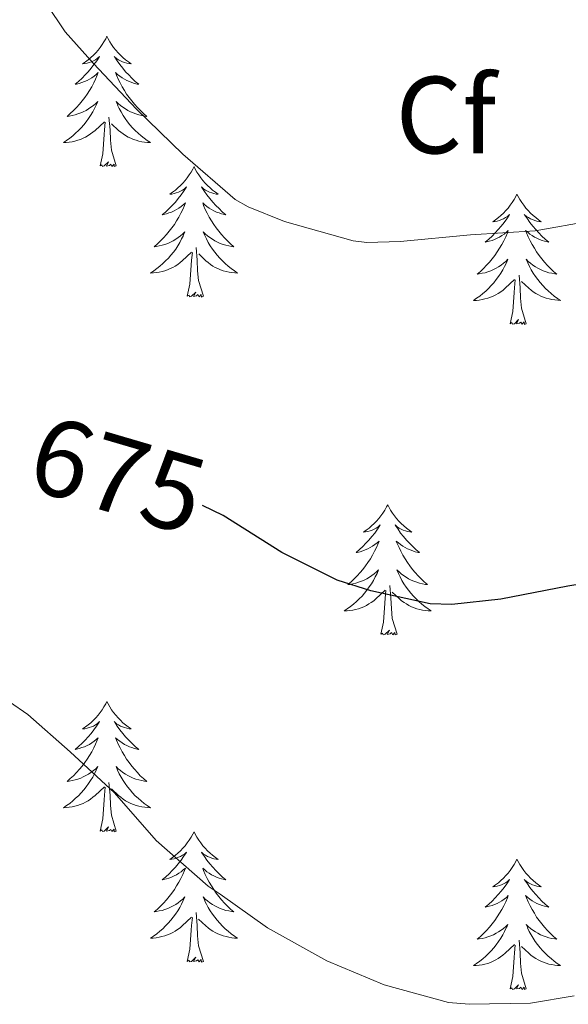
# Model space of a CAD drawing. Units: metres. Extents: x 555536 to 560015, y 4712067 to 4715074.
# Drawn here: x 556488 to 556538, y 4714090 to 4714180 of the extents above; entities that cross this region are included whole.
import ezdxf
from ezdxf.enums import TextEntityAlignment as Align

# ---------------------------------------------------------------- set-up
doc = ezdxf.new("R2010")
doc.units = ezdxf.units.M
doc.header["$MEASUREMENT"] = 0
for name, color, linetype, lineweight in [('Level 36', 19, 'Continuous', 40), ('Level 37', 92, 'Continuous', 0), ('Level 4', 36, 'Continuous', 30), ('Level 41', 19, 'Continuous', 0), ('Level 5', 36, 'Continuous', 0)]:
    doc.layers.add(name, color=color, linetype=linetype, lineweight=lineweight)
doc.styles.add('Arial', font='ARIAL.TTF', dxfattribs={"height": 0.2})

msp = doc.modelspace()

# ---------------------------------------------------------------- linework, layer by layer
at = {"layer": 'Level 36', "color": 92, "linetype": 'Continuous', "lineweight": 0}
for points in [[(556496.24, 4714178.67, 0.01), (556496.13, 4714178.45, 0.01), (556495.97, 4714178.17, 0.01), (556495.8, 4714177.91, 0.01), (556495.62, 4714177.65, 0.01), (556495.43, 4714177.4, 0.01), (556495.22, 4714177.16, 0.01), (556495, 4714176.94, 0.01), (556494.77, 4714176.72, 0.01), (556494.53, 4714176.52, 0.01), (556494.28, 4714176.33, 0.01), (556494.02, 4714176.15, 0.01), (556494.22, 4714176.17, 0.01), (556494.42, 4714176.21, 0.01), (556494.62, 4714176.26, 0.01), (556494.82, 4714176.33, 0.01), (556495.01, 4714176.42, 0.01), (556495.19, 4714176.52, 0.01), (556495.36, 4714176.63, 0.01), (556495.57, 4714176.82, 0.01), (556495.52, 4714176.76, 0.01), (556495.3, 4714176.41, 0.01), (556495.05, 4714176.08, 0.01), (556494.8, 4714175.75, 0.01), (556494.53, 4714175.43, 0.01), (556494.25, 4714175.13, 0.01), (556493.96, 4714174.83, 0.01), (556493.65, 4714174.55, 0.01), (556493.34, 4714174.28, 0.01), (556493.46, 4714174.3, 0.01), (556493.71, 4714174.36, 0.01), (556493.95, 4714174.43, 0.01), (556494.19, 4714174.52, 0.01), (556494.42, 4714174.62, 0.01), (556494.64, 4714174.74, 0.01), (556494.86, 4714174.87, 0.01), (556495.06, 4714175.02, 0.01), (556495.26, 4714175.18, 0.01), (556495.45, 4714175.35, 0.01), (556495.36, 4714175.12, 0.01), (556495.2, 4714174.76, 0.01), (556495.03, 4714174.41, 0.01), (556494.85, 4714174.06, 0.01), (556494.65, 4714173.72, 0.01), (556494.44, 4714173.39, 0.01), (556494.21, 4714173.07, 0.01), (556493.97, 4714172.76, 0.01), (556493.72, 4714172.45, 0.01), (556493.46, 4714172.16, 0.01), (556493.18, 4714171.88, 0.01), (556492.89, 4714171.61, 0.01), (556492.6, 4714171.35, 0.01), (556492.79, 4714171.38, 0.01), (556493.06, 4714171.42, 0.01), (556493.32, 4714171.49, 0.01), (556493.58, 4714171.57, 0.01), (556493.84, 4714171.66, 0.01), (556494.08, 4714171.77, 0.01), (556494.33, 4714171.89, 0.01), (556494.56, 4714172.03, 0.01), (556494.78, 4714172.18, 0.01), (556495, 4714172.34, 0.01), (556495.21, 4714172.52, 0.01), (556495.4, 4714172.71, 0.01), (556495.26, 4714172.38, 0.01)], [(556496.24, 4714178.67, 0.01), (556496.35, 4714178.45, 0.01), (556496.5, 4714178.17, 0.01), (556496.67, 4714177.91, 0.01), (556496.85, 4714177.65, 0.01), (556497.05, 4714177.4, 0.01), (556497.26, 4714177.16, 0.01), (556497.47, 4714176.94, 0.01), (556497.7, 4714176.72, 0.01), (556497.94, 4714176.52, 0.01), (556498.2, 4714176.33, 0.01), (556498.46, 4714176.15, 0.01), (556498.26, 4714176.17, 0.01), (556498.05, 4714176.21, 0.01), (556497.85, 4714176.26, 0.01), (556497.66, 4714176.33, 0.01), (556497.47, 4714176.42, 0.01), (556497.29, 4714176.52, 0.01), (556497.12, 4714176.63, 0.01), (556496.91, 4714176.82, 0.01), (556496.95, 4714176.76, 0.01), (556497.18, 4714176.41, 0.01), (556497.42, 4714176.08, 0.01), (556497.68, 4714175.75, 0.01), (556497.95, 4714175.43, 0.01), (556498.23, 4714175.13, 0.01), (556498.52, 4714174.83, 0.01), (556498.82, 4714174.55, 0.01), (556499.14, 4714174.28, 0.01), (556499.01, 4714174.3, 0.01), (556498.77, 4714174.36, 0.01), (556498.52, 4714174.43, 0.01), (556498.29, 4714174.52, 0.01), (556498.06, 4714174.62, 0.01), (556497.83, 4714174.74, 0.01), (556497.62, 4714174.87, 0.01), (556497.41, 4714175.02, 0.01), (556497.21, 4714175.18, 0.01), (556497.03, 4714175.35, 0.01), (556497.12, 4714175.12, 0.01), (556497.27, 4714174.76, 0.01), (556497.44, 4714174.41, 0.01), (556497.63, 4714174.06, 0.01), (556497.83, 4714173.72, 0.01), (556498.04, 4714173.39, 0.01), (556498.27, 4714173.07, 0.01), (556498.5, 4714172.76, 0.01), (556498.76, 4714172.45, 0.01), (556499.02, 4714172.16, 0.01), (556499.3, 4714171.88, 0.01), (556499.58, 4714171.61, 0.01), (556499.88, 4714171.35, 0.01), (556499.68, 4714171.38, 0.01), (556499.42, 4714171.42, 0.01), (556499.15, 4714171.49, 0.01), (556498.89, 4714171.57, 0.01), (556498.64, 4714171.66, 0.01), (556498.39, 4714171.77, 0.01), (556498.15, 4714171.89, 0.01), (556497.92, 4714172.03, 0.01), (556497.69, 4714172.18, 0.01), (556497.48, 4714172.34, 0.01), (556497.27, 4714172.52, 0.01), (556497.07, 4714172.71, 0.01), (556497.22, 4714172.38, 0.01)], [(556495.255, 4714172.38, 0.01), (556495.105, 4714172.06, 0.01), (556494.935, 4714171.75, 0.01), (556494.745, 4714171.44, 0.01), (556494.555, 4714171.14, 0.01), (556494.345, 4714170.86, 0.01), (556494.115, 4714170.58, 0.01), (556493.885, 4714170.31, 0.01), (556493.635, 4714170.05, 0.01), (556493.375, 4714169.81, 0.01), (556493.115, 4714169.57, 0.01), (556492.845, 4714169.35, 0.01), (556492.555, 4714169.14, 0.01), (556492.265, 4714168.95, 0.01), (556492.525, 4714168.96, 0.01), (556492.785, 4714168.98, 0.01), (556493.055, 4714169.03, 0.01), (556493.315, 4714169.08, 0.01), (556493.565, 4714169.16, 0.01), (556493.815, 4714169.24, 0.01), (556494.065, 4714169.34, 0.01), (556494.285, 4714169.46, 0.01), (556494.515, 4714169.59, 0.01), (556494.745, 4714169.74, 0.01), (556494.955, 4714169.9, 0.01), (556495.155, 4714170.06, 0.01), (556496.005, 4714170.86, 0.01)], [(556497.215, 4714172.38, 0.01), (556497.365, 4714172.06, 0.01), (556497.535, 4714171.75, 0.01), (556497.715, 4714171.44, 0.01), (556497.915, 4714171.14, 0.01), (556498.125, 4714170.86, 0.01), (556498.345, 4714170.58, 0.01), (556498.585, 4714170.31, 0.01), (556498.825, 4714170.05, 0.01), (556499.085, 4714169.81, 0.01), (556499.355, 4714169.57, 0.01), (556499.635, 4714169.349, 0.01), (556499.925, 4714169.139, 0.01), (556500.215, 4714168.949, 0.01), (556499.945, 4714168.959, 0.01), (556499.685, 4714168.979, 0.01), (556499.425, 4714169.03, 0.01), (556499.165, 4714169.08, 0.01), (556498.905, 4714169.16, 0.01), (556498.655, 4714169.24, 0.01), (556498.415, 4714169.34, 0.01), (556498.175, 4714169.46, 0.01), (556497.945, 4714169.59, 0.01), (556497.725, 4714169.74, 0.01), (556497.515, 4714169.9, 0.01), (556497.305, 4714170.06, 0.01), (556496.655, 4714170.68, 0.01)], [(556497.09, 4714166.82, 0.01), (556496.66, 4714168.26, 0.01), (556496.57, 4714169.16, 0.01), (556496.52, 4714170.11, 0.01), (556496.42, 4714171.27, 0.01)], [(556495.62, 4714166.82, 0.01), (556495.86, 4714167.93, 0.01), (556495.98, 4714169.68, 0.01), (556496.02, 4714170.11, 0.01), (556496.09, 4714170.83, 0.01)], [(556497.09, 4714166.82, 0.01), (556496.91, 4714166.75, 0.01), (556496.9, 4714166.99, 0.01), (556496.7, 4714166.76, 0.01), (556496.58, 4714166.97, 0.01), (556496.46, 4714166.86, 0.01), (556496.19, 4714166.8, 0.01), (556496.39, 4714167.2, 0.01), (556496, 4714166.82, 0.01), (556495.82, 4714166.76, 0.01), (556495.78, 4714166.93, 0.01), (556495.62, 4714166.82, 0.01)], [(556504.2, 4714166.75, 0.01), (556504.09, 4714166.53, 0.01), (556503.93, 4714166.25, 0.01), (556503.76, 4714165.99, 0.01), (556503.58, 4714165.73, 0.01), (556503.39, 4714165.48, 0.01), (556503.18, 4714165.24, 0.01), (556502.96, 4714165.02, 0.01), (556502.73, 4714164.8, 0.01), (556502.49, 4714164.6, 0.01), (556502.24, 4714164.41, 0.01), (556501.98, 4714164.23, 0.01), (556502.18, 4714164.25, 0.01), (556502.38, 4714164.29, 0.01), (556502.58, 4714164.35, 0.01), (556502.78, 4714164.42, 0.01), (556502.96, 4714164.5, 0.01), (556503.15, 4714164.6, 0.01), (556503.32, 4714164.71, 0.01), (556503.52, 4714164.9, 0.01), (556503.48, 4714164.84, 0.01), (556503.25, 4714164.49, 0.01), (556503.01, 4714164.16, 0.01), (556502.76, 4714163.83, 0.01), (556502.49, 4714163.51, 0.01), (556502.21, 4714163.21, 0.01), (556501.92, 4714162.92, 0.01), (556501.61, 4714162.63, 0.01), (556501.3, 4714162.36, 0.01), (556501.42, 4714162.38, 0.01), (556501.67, 4714162.44, 0.01), (556501.91, 4714162.52, 0.01), (556502.15, 4714162.6, 0.01), (556502.38, 4714162.71, 0.01), (556502.6, 4714162.82, 0.01), (556502.82, 4714162.96, 0.01), (556503.02, 4714163.1, 0.01), (556503.22, 4714163.26, 0.01), (556503.41, 4714163.43, 0.01), (556503.32, 4714163.2, 0.01), (556503.16, 4714162.84, 0.01), (556502.99, 4714162.49, 0.01), (556502.81, 4714162.14, 0.01), (556502.61, 4714161.8, 0.01), (556502.4, 4714161.47, 0.01), (556502.17, 4714161.15, 0.01), (556501.93, 4714160.84, 0.01), (556501.68, 4714160.54, 0.01), (556501.42, 4714160.24, 0.01), (556501.14, 4714159.96, 0.01), (556500.85, 4714159.69, 0.01), (556500.56, 4714159.43, 0.01), (556500.75, 4714159.46, 0.01), (556501.02, 4714159.51, 0.01), (556501.28, 4714159.57, 0.01), (556501.54, 4714159.65, 0.01), (556501.8, 4714159.74, 0.01), (556502.04, 4714159.85, 0.01), (556502.28, 4714159.97, 0.01), (556502.52, 4714160.11, 0.01), (556502.74, 4714160.26, 0.01), (556502.96, 4714160.42, 0.01), (556503.17, 4714160.6, 0.01), (556503.36, 4714160.79, 0.01), (556503.22, 4714160.46, 0.01)], [(556504.2, 4714166.75, 0.01), (556504.31, 4714166.53, 0.01), (556504.46, 4714166.25, 0.01), (556504.63, 4714165.99, 0.01), (556504.81, 4714165.73, 0.01), (556505.01, 4714165.48, 0.01), (556505.21, 4714165.24, 0.01), (556505.43, 4714165.02, 0.01), (556505.66, 4714164.8, 0.01), (556505.9, 4714164.6, 0.01), (556506.15, 4714164.41, 0.01), (556506.41, 4714164.23, 0.01), (556506.22, 4714164.25, 0.01), (556506.01, 4714164.29, 0.01), (556505.81, 4714164.35, 0.01), (556505.62, 4714164.42, 0.01), (556505.43, 4714164.5, 0.01), (556505.25, 4714164.6, 0.01), (556505.07, 4714164.71, 0.01), (556504.87, 4714164.9, 0.01), (556504.91, 4714164.84, 0.01), (556505.14, 4714164.49, 0.01), (556505.38, 4714164.16, 0.01), (556505.64, 4714163.83, 0.01), (556505.91, 4714163.51, 0.01), (556506.19, 4714163.21, 0.01), (556506.48, 4714162.92, 0.01), (556506.78, 4714162.63, 0.01), (556507.1, 4714162.36, 0.01), (556506.97, 4714162.38, 0.01), (556506.72, 4714162.44, 0.01), (556506.48, 4714162.52, 0.01), (556506.25, 4714162.6, 0.01), (556506.02, 4714162.71, 0.01), (556505.79, 4714162.82, 0.01), (556505.58, 4714162.96, 0.01), (556505.37, 4714163.1, 0.01), (556505.17, 4714163.26, 0.01), (556504.99, 4714163.43, 0.01), (556505.07, 4714163.2, 0.01), (556505.23, 4714162.84, 0.01), (556505.4, 4714162.49, 0.01), (556505.59, 4714162.14, 0.01), (556505.79, 4714161.8, 0.01), (556506, 4714161.47, 0.01), (556506.22, 4714161.15, 0.01), (556506.46, 4714160.84, 0.01), (556506.72, 4714160.54, 0.01), (556506.98, 4714160.24, 0.01), (556507.25, 4714159.96, 0.01), (556507.54, 4714159.69, 0.01), (556507.84, 4714159.43, 0.01), (556507.64, 4714159.46, 0.01), (556507.38, 4714159.51, 0.01), (556507.11, 4714159.57, 0.01), (556506.85, 4714159.65, 0.01), (556506.6, 4714159.74, 0.01), (556506.35, 4714159.85, 0.01), (556506.11, 4714159.97, 0.01), (556505.88, 4714160.11, 0.01), (556505.65, 4714160.26, 0.01), (556505.43, 4714160.42, 0.01), (556505.23, 4714160.6, 0.01), (556505.03, 4714160.79, 0.01), (556505.17, 4714160.46, 0.01)], [(556533.71, 4714164.24, 0.01), (556533.6, 4714164.02, 0.01), (556533.45, 4714163.74, 0.01), (556533.28, 4714163.48, 0.01), (556533.1, 4714163.22, 0.01), (556532.9, 4714162.97, 0.01), (556532.7, 4714162.74, 0.01), (556532.48, 4714162.51, 0.01), (556532.25, 4714162.29, 0.01), (556532.01, 4714162.09, 0.01), (556531.76, 4714161.9, 0.01), (556531.5, 4714161.72, 0.01), (556531.69, 4714161.74, 0.01), (556531.9, 4714161.78, 0.01), (556532.1, 4714161.84, 0.01), (556532.29, 4714161.91, 0.01), (556532.48, 4714161.99, 0.01), (556532.66, 4714162.09, 0.01), (556532.84, 4714162.2, 0.01), (556533.04, 4714162.39, 0.01), (556533, 4714162.33, 0.01), (556532.77, 4714161.98, 0.01), (556532.53, 4714161.65, 0.01), (556532.27, 4714161.32, 0.01), (556532, 4714161.01, 0.01), (556531.72, 4714160.7, 0.01), (556531.43, 4714160.41, 0.01), (556531.13, 4714160.12, 0.01), (556530.81, 4714159.85, 0.01), (556530.94, 4714159.88, 0.01), (556531.18, 4714159.93, 0.01), (556531.43, 4714160.01, 0.01), (556531.66, 4714160.1, 0.01), (556531.89, 4714160.2, 0.01), (556532.12, 4714160.32, 0.01), (556532.33, 4714160.45, 0.01), (556532.54, 4714160.59, 0.01), (556532.74, 4714160.75, 0.01), (556532.92, 4714160.92, 0.01), (556532.84, 4714160.7, 0.01), (556532.68, 4714160.34, 0.01), (556532.51, 4714159.98, 0.01), (556532.32, 4714159.64, 0.01), (556532.12, 4714159.3, 0.01), (556531.91, 4714158.96, 0.01), (556531.68, 4714158.64, 0.01), (556531.44, 4714158.33, 0.01), (556531.19, 4714158.03, 0.01), (556530.93, 4714157.74, 0.01), (556530.66, 4714157.45, 0.01), (556530.37, 4714157.18, 0.01), (556530.07, 4714156.93, 0.01), (556530.27, 4714156.95, 0.01), (556530.53, 4714157, 0.01), (556530.8, 4714157.06, 0.01), (556531.06, 4714157.14, 0.01), (556531.31, 4714157.23, 0.01), (556531.56, 4714157.34, 0.01), (556531.8, 4714157.46, 0.01), (556532.03, 4714157.6, 0.01), (556532.26, 4714157.75, 0.01), (556532.48, 4714157.92, 0.01), (556532.68, 4714158.09, 0.01), (556532.88, 4714158.28, 0.01), (556532.74, 4714157.95, 0.01)], [(556533.71, 4714164.24, 0.01), (556533.82, 4714164.02, 0.01), (556533.98, 4714163.74, 0.01), (556534.15, 4714163.48, 0.01), (556534.33, 4714163.22, 0.01), (556534.52, 4714162.97, 0.01), (556534.73, 4714162.74, 0.01), (556534.95, 4714162.51, 0.01), (556535.18, 4714162.29, 0.01), (556535.42, 4714162.09, 0.01), (556535.67, 4714161.9, 0.01), (556535.93, 4714161.72, 0.01), (556535.73, 4714161.74, 0.01), (556535.53, 4714161.78, 0.01), (556535.33, 4714161.84, 0.01), (556535.13, 4714161.91, 0.01), (556534.94, 4714161.99, 0.01), (556534.76, 4714162.09, 0.01), (556534.59, 4714162.2, 0.01), (556534.38, 4714162.39, 0.01), (556534.42, 4714162.33, 0.01), (556534.66, 4714161.98, 0.01), (556534.9, 4714161.65, 0.01), (556535.15, 4714161.32, 0.01), (556535.42, 4714161, 0.01), (556535.7, 4714160.7, 0.01), (556535.99, 4714160.41, 0.01), (556536.3, 4714160.12, 0.01), (556536.61, 4714159.85, 0.01), (556536.49, 4714159.88, 0.01), (556536.24, 4714159.93, 0.01), (556536, 4714160.01, 0.01), (556535.76, 4714160.09, 0.01), (556535.53, 4714160.2, 0.01), (556535.31, 4714160.32, 0.01), (556535.09, 4714160.45, 0.01), (556534.88, 4714160.59, 0.01), (556534.69, 4714160.75, 0.01), (556534.5, 4714160.92, 0.01), (556534.59, 4714160.7, 0.01), (556534.74, 4714160.34, 0.01), (556534.92, 4714159.98, 0.01), (556535.1, 4714159.63, 0.01), (556535.3, 4714159.29, 0.01), (556535.51, 4714158.96, 0.01), (556535.74, 4714158.64, 0.01), (556535.98, 4714158.33, 0.01), (556536.23, 4714158.03, 0.01), (556536.49, 4714157.73, 0.01), (556536.77, 4714157.45, 0.01), (556537.06, 4714157.18, 0.01), (556537.35, 4714156.92, 0.01), (556537.16, 4714156.95, 0.01), (556536.89, 4714157, 0.01), (556536.63, 4714157.06, 0.01), (556536.37, 4714157.14, 0.01), (556536.11, 4714157.23, 0.01), (556535.86, 4714157.34, 0.01), (556535.62, 4714157.46, 0.01), (556535.39, 4714157.6, 0.01), (556535.16, 4714157.75, 0.01), (556534.95, 4714157.92, 0.01), (556534.74, 4714158.09, 0.01), (556534.55, 4714158.28, 0.01), (556534.69, 4714157.95, 0.01)], [(556503.224, 4714160.459, 0.01), (556503.064, 4714160.139, 0.01), (556502.904, 4714159.829, 0.01), (556502.714, 4714159.519, 0.01), (556502.524, 4714159.219, 0.01), (556502.314, 4714158.939, 0.01), (556502.084, 4714158.659, 0.01), (556501.854, 4714158.389, 0.01), (556501.604, 4714158.129, 0.01), (556501.344, 4714157.889, 0.01), (556501.084, 4714157.649, 0.01), (556500.804, 4714157.429, 0.01), (556500.514, 4714157.219, 0.01), (556500.223, 4714157.029, 0.01), (556500.483, 4714157.039, 0.01), (556500.743, 4714157.069, 0.01), (556501.014, 4714157.109, 0.01), (556501.274, 4714157.159, 0.01), (556501.524, 4714157.239, 0.01), (556501.774, 4714157.319, 0.01), (556502.024, 4714157.429, 0.01), (556502.254, 4714157.539, 0.01), (556502.484, 4714157.669, 0.01), (556502.704, 4714157.819, 0.01), (556502.924, 4714157.979, 0.01), (556503.124, 4714158.149, 0.01), (556503.974, 4714158.939, 0.01)], [(556505.174, 4714160.459, 0.01), (556505.334, 4714160.139, 0.01), (556505.504, 4714159.829, 0.01), (556505.684, 4714159.519, 0.01), (556505.884, 4714159.219, 0.01), (556506.094, 4714158.939, 0.01), (556506.314, 4714158.659, 0.01), (556506.554, 4714158.389, 0.01), (556506.794, 4714158.129, 0.01), (556507.054, 4714157.888, 0.01), (556507.324, 4714157.648, 0.01), (556507.604, 4714157.428, 0.01), (556507.894, 4714157.218, 0.01), (556508.184, 4714157.028, 0.01), (556507.914, 4714157.038, 0.01), (556507.654, 4714157.068, 0.01), (556507.394, 4714157.108, 0.01), (556507.134, 4714157.158, 0.01), (556506.874, 4714157.238, 0.01), (556506.624, 4714157.319, 0.01), (556506.384, 4714157.429, 0.01), (556506.144, 4714157.539, 0.01), (556505.914, 4714157.669, 0.01), (556505.694, 4714157.819, 0.01), (556505.484, 4714157.979, 0.01), (556505.274, 4714158.149, 0.01), (556504.624, 4714158.769, 0.01)], [(556505.05, 4714154.9, 0.01), (556504.62, 4714156.34, 0.01), (556504.53, 4714157.24, 0.01), (556504.48, 4714158.19, 0.01), (556504.38, 4714159.35, 0.01)], [(556503.58, 4714154.9, 0.01), (556503.82, 4714156.01, 0.01), (556503.94, 4714157.76, 0.01), (556503.98, 4714158.19, 0.01), (556504.05, 4714158.91, 0.01)], [(556532.744, 4714157.945, 0.01), (556532.584, 4714157.625, 0.01), (556532.414, 4714157.315, 0.01), (556532.234, 4714157.005, 0.01), (556532.034, 4714156.715, 0.01), (556531.824, 4714156.425, 0.01), (556531.604, 4714156.145, 0.01), (556531.364, 4714155.875, 0.01), (556531.124, 4714155.615, 0.01), (556530.864, 4714155.375, 0.01), (556530.594, 4714155.145, 0.01), (556530.314, 4714154.915, 0.01), (556530.023, 4714154.715, 0.01), (556529.733, 4714154.515, 0.01), (556530.003, 4714154.525, 0.01), (556530.263, 4714154.555, 0.01), (556530.523, 4714154.595, 0.01), (556530.783, 4714154.655, 0.01), (556531.043, 4714154.725, 0.01), (556531.294, 4714154.815, 0.01), (556531.534, 4714154.915, 0.01), (556531.774, 4714155.025, 0.01), (556532.004, 4714155.155, 0.01), (556532.224, 4714155.305, 0.01), (556532.434, 4714155.465, 0.01), (556532.644, 4714155.635, 0.01), (556533.484, 4714156.445, 0.01)], [(556534.694, 4714157.955, 0.01), (556534.844, 4714157.635, 0.01), (556535.014, 4714157.325, 0.01), (556535.204, 4714157.015, 0.01), (556535.394, 4714156.725, 0.01), (556535.604, 4714156.435, 0.01), (556535.834, 4714156.155, 0.01), (556536.064, 4714155.885, 0.01), (556536.314, 4714155.625, 0.01), (556536.564, 4714155.385, 0.01), (556536.834, 4714155.144, 0.01), (556537.114, 4714154.924, 0.01), (556537.404, 4714154.714, 0.01), (556537.694, 4714154.524, 0.01), (556537.434, 4714154.534, 0.01), (556537.164, 4714154.564, 0.01), (556536.904, 4714154.604, 0.01), (556536.644, 4714154.665, 0.01), (556536.394, 4714154.735, 0.01), (556536.144, 4714154.815, 0.01), (556535.894, 4714154.925, 0.01), (556535.664, 4714155.035, 0.01), (556535.434, 4714155.165, 0.01), (556535.204, 4714155.315, 0.01), (556534.994, 4714155.475, 0.01), (556534.794, 4714155.645, 0.01), (556534.134, 4714156.265, 0.01)], [(556534.56, 4714152.39, 0.01), (556534.13, 4714153.83, 0.01), (556534.04, 4714154.73, 0.01), (556534, 4714155.68, 0.01), (556533.9, 4714156.84, 0.01)], [(556533.09, 4714152.39, 0.01), (556533.34, 4714153.5, 0.01), (556533.45, 4714155.25, 0.01), (556533.5, 4714155.68, 0.01), (556533.56, 4714156.4, 0.01)], [(556505.05, 4714154.9, 0.01), (556504.87, 4714154.83, 0.01), (556504.86, 4714155.07, 0.01), (556504.66, 4714154.84, 0.01), (556504.54, 4714155.05, 0.01), (556504.42, 4714154.94, 0.01), (556504.15, 4714154.89, 0.01), (556504.35, 4714155.28, 0.01), (556503.96, 4714154.9, 0.01), (556503.78, 4714154.84, 0.01), (556503.74, 4714155.01, 0.01), (556503.58, 4714154.9, 0.01)], [(556534.56, 4714152.39, 0.01), (556534.39, 4714152.32, 0.01), (556534.37, 4714152.56, 0.01), (556534.18, 4714152.34, 0.01), (556534.06, 4714152.54, 0.01), (556533.94, 4714152.43, 0.01), (556533.67, 4714152.38, 0.01), (556533.86, 4714152.77, 0.01), (556533.48, 4714152.39, 0.01), (556533.29, 4714152.34, 0.01), (556533.25, 4714152.5, 0.01), (556533.09, 4714152.39, 0.01)], [(556521.9, 4714135.85, 0.01), (556521.78, 4714135.64, 0.01), (556521.63, 4714135.36, 0.01), (556521.46, 4714135.09, 0.01), (556521.28, 4714134.84, 0.01), (556521.08, 4714134.59, 0.01), (556520.88, 4714134.35, 0.01), (556520.66, 4714134.12, 0.01), (556520.43, 4714133.91, 0.01), (556520.19, 4714133.71, 0.01), (556519.94, 4714133.52, 0.01), (556519.68, 4714133.34, 0.01), (556519.88, 4714133.36, 0.01), (556520.08, 4714133.4, 0.01), (556520.28, 4714133.45, 0.01), (556520.47, 4714133.52, 0.01), (556520.66, 4714133.61, 0.01), (556520.84, 4714133.71, 0.01), (556521.02, 4714133.82, 0.01), (556521.22, 4714134.01, 0.01), (556521.18, 4714133.94, 0.01), (556520.95, 4714133.6, 0.01), (556520.71, 4714133.26, 0.01), (556520.45, 4714132.94, 0.01), (556520.18, 4714132.62, 0.01), (556519.9, 4714132.32, 0.01), (556519.61, 4714132.02, 0.01), (556519.31, 4714131.74, 0.01), (556519, 4714131.47, 0.01), (556519.12, 4714131.49, 0.01), (556519.37, 4714131.55, 0.01), (556519.61, 4714131.62, 0.01), (556519.84, 4714131.71, 0.01), (556520.08, 4714131.81, 0.01), (556520.3, 4714131.93, 0.01), (556520.52, 4714132.06, 0.01), (556520.72, 4714132.21, 0.01), (556520.92, 4714132.36, 0.01), (556521.11, 4714132.53, 0.01), (556521.02, 4714132.31, 0.01), (556520.86, 4714131.95, 0.01), (556520.69, 4714131.6, 0.01), (556520.51, 4714131.25, 0.01), (556520.31, 4714130.91, 0.01), (556520.09, 4714130.58, 0.01), (556519.87, 4714130.26, 0.01), (556519.63, 4714129.94, 0.01), (556519.38, 4714129.64, 0.01), (556519.11, 4714129.35, 0.01), (556518.84, 4714129.07, 0.01), (556518.55, 4714128.8, 0.01), (556518.25, 4714128.54, 0.01), (556518.45, 4714128.57, 0.01), (556518.72, 4714128.61, 0.01), (556518.98, 4714128.68, 0.01), (556519.24, 4714128.76, 0.01), (556519.49, 4714128.85, 0.01), (556519.74, 4714128.96, 0.01), (556519.98, 4714129.08, 0.01), (556520.22, 4714129.22, 0.01), (556520.44, 4714129.37, 0.01), (556520.66, 4714129.53, 0.01), (556520.86, 4714129.71, 0.01), (556521.06, 4714129.9, 0.01), (556520.92, 4714129.57, 0.01)], [(556521.9, 4714135.85, 0.01), (556522.01, 4714135.64, 0.01), (556522.16, 4714135.36, 0.01), (556522.33, 4714135.09, 0.01), (556522.51, 4714134.84, 0.01), (556522.7, 4714134.59, 0.01), (556522.91, 4714134.35, 0.01), (556523.13, 4714134.12, 0.01), (556523.36, 4714133.91, 0.01), (556523.6, 4714133.71, 0.01), (556523.85, 4714133.52, 0.01), (556524.11, 4714133.34, 0.01), (556523.91, 4714133.36, 0.01), (556523.71, 4714133.4, 0.01), (556523.51, 4714133.45, 0.01), (556523.32, 4714133.52, 0.01), (556523.13, 4714133.61, 0.01), (556522.95, 4714133.71, 0.01), (556522.77, 4714133.82, 0.01), (556522.57, 4714134.01, 0.01), (556522.61, 4714133.94, 0.01), (556522.84, 4714133.6, 0.01), (556523.08, 4714133.26, 0.01), (556523.34, 4714132.94, 0.01), (556523.6, 4714132.62, 0.01), (556523.88, 4714132.32, 0.01), (556524.18, 4714132.02, 0.01), (556524.48, 4714131.74, 0.01), (556524.79, 4714131.47, 0.01), (556524.67, 4714131.49, 0.01), (556524.42, 4714131.55, 0.01), (556524.18, 4714131.62, 0.01), (556523.94, 4714131.71, 0.01), (556523.71, 4714131.81, 0.01), (556523.49, 4714131.93, 0.01), (556523.28, 4714132.06, 0.01), (556523.07, 4714132.21, 0.01), (556522.87, 4714132.36, 0.01), (556522.68, 4714132.53, 0.01), (556522.77, 4714132.31, 0.01), (556522.93, 4714131.95, 0.01), (556523.1, 4714131.6, 0.01), (556523.28, 4714131.25, 0.01), (556523.48, 4714130.91, 0.01), (556523.7, 4714130.58, 0.01), (556523.92, 4714130.26, 0.01), (556524.16, 4714129.94, 0.01), (556524.41, 4714129.64, 0.01), (556524.68, 4714129.35, 0.01), (556524.95, 4714129.07, 0.01), (556525.24, 4714128.8, 0.01), (556525.54, 4714128.54, 0.01), (556525.34, 4714128.57, 0.01), (556525.07, 4714128.61, 0.01), (556524.81, 4714128.68, 0.01), (556524.55, 4714128.76, 0.01), (556524.3, 4714128.85, 0.01), (556524.05, 4714128.96, 0.01), (556523.81, 4714129.08, 0.01), (556523.57, 4714129.22, 0.01), (556523.35, 4714129.37, 0.01), (556523.13, 4714129.53, 0.01), (556522.93, 4714129.71, 0.01), (556522.73, 4714129.9, 0.01), (556522.87, 4714129.57, 0.01)], [(556520.92, 4714129.567, 0.01), (556520.76, 4714129.247, 0.01), (556520.59, 4714128.927, 0.01), (556520.41, 4714128.627, 0.01), (556520.21, 4714128.327, 0.01), (556520, 4714128.037, 0.01), (556519.78, 4714127.767, 0.01), (556519.55, 4714127.497, 0.01), (556519.3, 4714127.237, 0.01), (556519.04, 4714126.997, 0.01), (556518.77, 4714126.757, 0.01), (556518.49, 4714126.537, 0.01), (556518.2, 4714126.327, 0.01), (556517.92, 4714126.137, 0.01), (556518.18, 4714126.147, 0.01), (556518.44, 4714126.167, 0.01), (556518.7, 4714126.207, 0.01), (556518.96, 4714126.267, 0.01), (556519.22, 4714126.337, 0.01), (556519.47, 4714126.427, 0.01), (556519.71, 4714126.527, 0.01), (556519.95, 4714126.647, 0.01), (556520.18, 4714126.777, 0.01), (556520.4, 4714126.917, 0.01), (556520.62, 4714127.077, 0.01), (556520.82, 4714127.247, 0.01), (556521.67, 4714128.046, 0.01)], [(556522.87, 4714129.566, 0.01), (556523.03, 4714129.246, 0.01), (556523.2, 4714128.926, 0.01), (556523.38, 4714128.626, 0.01), (556523.58, 4714128.326, 0.01), (556523.79, 4714128.036, 0.01), (556524.01, 4714127.766, 0.01), (556524.24, 4714127.496, 0.01), (556524.49, 4714127.236, 0.01), (556524.75, 4714126.996, 0.01), (556525.02, 4714126.756, 0.01), (556525.3, 4714126.536, 0.01), (556525.58, 4714126.326, 0.01), (556525.88, 4714126.136, 0.01), (556525.61, 4714126.146, 0.01), (556525.35, 4714126.166, 0.01), (556525.08, 4714126.206, 0.01), (556524.83, 4714126.266, 0.01), (556524.57, 4714126.336, 0.01), (556524.32, 4714126.426, 0.01), (556524.08, 4714126.526, 0.01), (556523.84, 4714126.646, 0.01), (556523.61, 4714126.776, 0.01), (556523.39, 4714126.916, 0.01), (556523.17, 4714127.076, 0.01), (556522.97, 4714127.246, 0.01), (556522.31, 4714127.866, 0.01)], [(556521.28, 4714124, 0.01), (556521.52, 4714125.12, 0.01), (556521.63, 4714126.86, 0.01), (556521.68, 4714127.3, 0.01), (556521.74, 4714128.02, 0.01)], [(556522.75, 4714124, 0.01), (556522.32, 4714125.44, 0.01), (556522.23, 4714126.35, 0.01), (556522.18, 4714127.3, 0.01), (556522.08, 4714128.46, 0.01)], [(556522.75, 4714124, 0.01), (556522.57, 4714123.94, 0.01), (556522.55, 4714124.17, 0.01), (556522.36, 4714123.95, 0.01), (556522.24, 4714124.16, 0.01), (556522.12, 4714124.05, 0.01), (556521.85, 4714123.99, 0.01), (556522.05, 4714124.39, 0.01), (556521.66, 4714124.01, 0.01), (556521.47, 4714123.95, 0.01), (556521.43, 4714124.11, 0.01), (556521.28, 4714124, 0.01)], [(556496.24, 4714117.87, 0.01), (556496.13, 4714117.65, 0.01), (556495.97, 4714117.37, 0.01), (556495.8, 4714117.11, 0.01), (556495.62, 4714116.85, 0.01), (556495.43, 4714116.6, 0.01), (556495.22, 4714116.36, 0.01), (556495, 4714116.14, 0.01), (556494.77, 4714115.92, 0.01), (556494.53, 4714115.72, 0.01), (556494.28, 4714115.53, 0.01), (556494.02, 4714115.35, 0.01), (556494.22, 4714115.37, 0.01), (556494.42, 4714115.41, 0.01), (556494.62, 4714115.47, 0.01), (556494.82, 4714115.54, 0.01), (556495, 4714115.62, 0.01), (556495.19, 4714115.72, 0.01), (556495.36, 4714115.83, 0.01), (556495.56, 4714116.02, 0.01), (556495.52, 4714115.96, 0.01), (556495.29, 4714115.61, 0.01), (556495.05, 4714115.28, 0.01), (556494.8, 4714114.95, 0.01), (556494.53, 4714114.64, 0.01), (556494.25, 4714114.33, 0.01), (556493.96, 4714114.04, 0.01), (556493.65, 4714113.75, 0.01), (556493.34, 4714113.48, 0.01), (556493.46, 4714113.5, 0.01), (556493.71, 4714113.56, 0.01), (556493.95, 4714113.64, 0.01), (556494.19, 4714113.72, 0.01), (556494.42, 4714113.83, 0.01), (556494.64, 4714113.94, 0.01), (556494.86, 4714114.08, 0.01), (556495.06, 4714114.22, 0.01), (556495.26, 4714114.38, 0.01), (556495.45, 4714114.55, 0.01), (556495.36, 4714114.33, 0.01), (556495.2, 4714113.96, 0.01), (556495.03, 4714113.61, 0.01), (556494.85, 4714113.26, 0.01), (556494.65, 4714112.92, 0.01), (556494.44, 4714112.59, 0.01), (556494.21, 4714112.27, 0.01), (556493.97, 4714111.96, 0.01), (556493.72, 4714111.66, 0.01), (556493.46, 4714111.36, 0.01), (556493.18, 4714111.08, 0.01), (556492.89, 4714110.81, 0.01), (556492.6, 4714110.56, 0.01), (556492.79, 4714110.58, 0.01), (556493.06, 4714110.63, 0.01), (556493.32, 4714110.69, 0.01), (556493.58, 4714110.77, 0.01), (556493.84, 4714110.86, 0.01), (556494.08, 4714110.97, 0.01), (556494.32, 4714111.09, 0.01), (556494.56, 4714111.23, 0.01), (556494.78, 4714111.38, 0.01), (556495, 4714111.55, 0.01), (556495.21, 4714111.72, 0.01), (556495.4, 4714111.91, 0.01), (556495.26, 4714111.58, 0.01)], [(556496.24, 4714117.87, 0.01), (556496.35, 4714117.65, 0.01), (556496.5, 4714117.37, 0.01), (556496.67, 4714117.11, 0.01), (556496.85, 4714116.85, 0.01), (556497.05, 4714116.6, 0.01), (556497.25, 4714116.36, 0.01), (556497.47, 4714116.14, 0.01), (556497.7, 4714115.92, 0.01), (556497.94, 4714115.72, 0.01), (556498.19, 4714115.53, 0.01), (556498.45, 4714115.35, 0.01), (556498.26, 4714115.37, 0.01), (556498.05, 4714115.41, 0.01), (556497.85, 4714115.47, 0.01), (556497.66, 4714115.54, 0.01), (556497.47, 4714115.62, 0.01), (556497.29, 4714115.72, 0.01), (556497.11, 4714115.83, 0.01), (556496.91, 4714116.02, 0.01), (556496.95, 4714115.96, 0.01), (556497.18, 4714115.61, 0.01), (556497.42, 4714115.28, 0.01), (556497.68, 4714114.95, 0.01), (556497.95, 4714114.64, 0.01), (556498.23, 4714114.33, 0.01), (556498.52, 4714114.04, 0.01), (556498.82, 4714113.75, 0.01), (556499.14, 4714113.48, 0.01), (556499.01, 4714113.5, 0.01), (556498.76, 4714113.56, 0.01), (556498.52, 4714113.64, 0.01), (556498.29, 4714113.72, 0.01), (556498.06, 4714113.83, 0.01), (556497.83, 4714113.94, 0.01), (556497.62, 4714114.08, 0.01), (556497.41, 4714114.22, 0.01), (556497.21, 4714114.38, 0.01), (556497.03, 4714114.55, 0.01), (556497.11, 4714114.33, 0.01), (556497.27, 4714113.96, 0.01), (556497.44, 4714113.61, 0.01), (556497.63, 4714113.26, 0.01), (556497.83, 4714112.92, 0.01), (556498.04, 4714112.59, 0.01), (556498.26, 4714112.27, 0.01), (556498.5, 4714111.96, 0.01), (556498.76, 4714111.66, 0.01), (556499.02, 4714111.36, 0.01), (556499.29, 4714111.08, 0.01), (556499.58, 4714110.81, 0.01), (556499.88, 4714110.56, 0.01), (556499.68, 4714110.58, 0.01), (556499.42, 4714110.63, 0.01), (556499.15, 4714110.69, 0.01), (556498.89, 4714110.77, 0.01), (556498.64, 4714110.86, 0.01), (556498.39, 4714110.97, 0.01), (556498.15, 4714111.09, 0.01), (556497.92, 4714111.23, 0.01), (556497.69, 4714111.38, 0.01), (556497.47, 4714111.55, 0.01), (556497.27, 4714111.72, 0.01), (556497.07, 4714111.91, 0.01), (556497.21, 4714111.58, 0.01)], [(556495.258, 4714111.58, 0.01), (556495.098, 4714111.26, 0.01), (556494.938, 4714110.95, 0.01), (556494.748, 4714110.64, 0.01), (556494.557, 4714110.35, 0.01), (556494.347, 4714110.06, 0.01), (556494.117, 4714109.78, 0.01), (556493.887, 4714109.51, 0.01), (556493.637, 4714109.25, 0.01), (556493.377, 4714109.01, 0.01), (556493.117, 4714108.78, 0.01), (556492.837, 4714108.55, 0.01), (556492.547, 4714108.34, 0.01), (556492.257, 4714108.15, 0.01), (556492.517, 4714108.16, 0.01), (556492.777, 4714108.19, 0.01), (556493.047, 4714108.23, 0.01), (556493.307, 4714108.28, 0.01), (556493.557, 4714108.36, 0.01), (556493.807, 4714108.44, 0.01), (556494.057, 4714108.55, 0.01), (556494.287, 4714108.66, 0.01), (556494.517, 4714108.79, 0.01), (556494.737, 4714108.94, 0.01), (556494.957, 4714109.1, 0.01), (556495.157, 4714109.27, 0.01), (556496.007, 4714110.07, 0.01)], [(556497.208, 4714111.58, 0.01), (556497.368, 4714111.26, 0.01), (556497.538, 4714110.95, 0.01), (556497.718, 4714110.64, 0.01), (556497.918, 4714110.35, 0.01), (556498.127, 4714110.06, 0.01), (556498.347, 4714109.78, 0.01), (556498.587, 4714109.509, 0.01), (556498.827, 4714109.249, 0.01), (556499.087, 4714109.009, 0.01), (556499.357, 4714108.779, 0.01), (556499.637, 4714108.549, 0.01), (556499.927, 4714108.339, 0.01), (556500.217, 4714108.149, 0.01), (556499.947, 4714108.159, 0.01), (556499.687, 4714108.189, 0.01), (556499.427, 4714108.229, 0.01), (556499.167, 4714108.279, 0.01), (556498.907, 4714108.359, 0.01), (556498.657, 4714108.439, 0.01), (556498.417, 4714108.55, 0.01), (556498.177, 4714108.66, 0.01), (556497.947, 4714108.79, 0.01), (556497.727, 4714108.94, 0.01), (556497.517, 4714109.1, 0.01), (556497.307, 4714109.27, 0.01), (556496.657, 4714109.89, 0.01)], [(556495.62, 4714106.02, 0.01), (556495.86, 4714107.14, 0.01), (556495.98, 4714108.88, 0.01), (556496.02, 4714109.31, 0.01), (556496.09, 4714110.03, 0.01)], [(556497.09, 4714106.02, 0.01), (556496.66, 4714107.46, 0.01), (556496.57, 4714108.36, 0.01), (556496.52, 4714109.31, 0.01), (556496.42, 4714110.47, 0.01)], [(556497.09, 4714106.02, 0.01), (556496.91, 4714105.95, 0.01), (556496.9, 4714106.19, 0.01), (556496.7, 4714105.97, 0.01), (556496.58, 4714106.17, 0.01), (556496.46, 4714106.06, 0.01), (556496.19, 4714106.01, 0.01), (556496.39, 4714106.4, 0.01), (556496, 4714106.02, 0.01), (556495.82, 4714105.97, 0.01), (556495.78, 4714106.13, 0.01), (556495.62, 4714106.02, 0.01)], [(556504.2, 4714105.95, 0.01), (556504.09, 4714105.73, 0.01), (556503.93, 4714105.46, 0.01), (556503.76, 4714105.19, 0.01), (556503.58, 4714104.93, 0.01), (556503.39, 4714104.68, 0.01), (556503.18, 4714104.45, 0.01), (556502.96, 4714104.22, 0.01), (556502.73, 4714104, 0.01), (556502.49, 4714103.8, 0.01), (556502.24, 4714103.61, 0.01), (556501.98, 4714103.43, 0.01), (556502.18, 4714103.46, 0.01), (556502.38, 4714103.49, 0.01), (556502.58, 4714103.55, 0.01), (556502.78, 4714103.62, 0.01), (556502.96, 4714103.7, 0.01), (556503.15, 4714103.8, 0.01), (556503.32, 4714103.91, 0.01), (556503.52, 4714104.1, 0.01), (556503.48, 4714104.04, 0.01), (556503.25, 4714103.69, 0.01), (556503.01, 4714103.36, 0.01), (556502.76, 4714103.03, 0.01), (556502.49, 4714102.72, 0.01), (556502.21, 4714102.41, 0.01), (556501.92, 4714102.12, 0.01), (556501.61, 4714101.83, 0.01), (556501.3, 4714101.56, 0.01), (556501.42, 4714101.59, 0.01), (556501.67, 4714101.64, 0.01), (556501.91, 4714101.72, 0.01), (556502.15, 4714101.8, 0.01), (556502.38, 4714101.91, 0.01), (556502.6, 4714102.03, 0.01), (556502.82, 4714102.16, 0.01), (556503.02, 4714102.3, 0.01), (556503.22, 4714102.46, 0.01), (556503.41, 4714102.63, 0.01), (556503.32, 4714102.41, 0.01), (556503.16, 4714102.05, 0.01), (556502.99, 4714101.69, 0.01), (556502.81, 4714101.34, 0.01), (556502.61, 4714101, 0.01), (556502.4, 4714100.67, 0.01), (556502.17, 4714100.35, 0.01), (556501.93, 4714100.04, 0.01), (556501.68, 4714099.74, 0.01), (556501.42, 4714099.44, 0.01), (556501.14, 4714099.16, 0.01), (556500.85, 4714098.89, 0.01), (556500.56, 4714098.64, 0.01), (556500.75, 4714098.66, 0.01), (556501.02, 4714098.71, 0.01), (556501.28, 4714098.77, 0.01), (556501.54, 4714098.85, 0.01), (556501.8, 4714098.94, 0.01), (556502.04, 4714099.05, 0.01), (556502.28, 4714099.18, 0.01), (556502.52, 4714099.31, 0.01), (556502.74, 4714099.46, 0.01), (556502.96, 4714099.63, 0.01), (556503.17, 4714099.8, 0.01), (556503.36, 4714099.99, 0.01), (556503.22, 4714099.66, 0.01)], [(556504.2, 4714105.95, 0.01), (556504.31, 4714105.73, 0.01), (556504.46, 4714105.46, 0.01), (556504.63, 4714105.19, 0.01), (556504.81, 4714104.93, 0.01), (556505.01, 4714104.68, 0.01), (556505.21, 4714104.45, 0.01), (556505.43, 4714104.22, 0.01), (556505.66, 4714104, 0.01), (556505.9, 4714103.8, 0.01), (556506.15, 4714103.61, 0.01), (556506.41, 4714103.43, 0.01), (556506.22, 4714103.46, 0.01), (556506.01, 4714103.49, 0.01), (556505.81, 4714103.55, 0.01), (556505.62, 4714103.62, 0.01), (556505.43, 4714103.7, 0.01), (556505.25, 4714103.8, 0.01), (556505.07, 4714103.91, 0.01), (556504.87, 4714104.1, 0.01), (556504.91, 4714104.04, 0.01), (556505.14, 4714103.69, 0.01), (556505.38, 4714103.36, 0.01), (556505.64, 4714103.03, 0.01), (556505.91, 4714102.72, 0.01), (556506.19, 4714102.41, 0.01), (556506.48, 4714102.12, 0.01), (556506.78, 4714101.83, 0.01), (556507.1, 4714101.56, 0.01), (556506.97, 4714101.59, 0.01), (556506.72, 4714101.64, 0.01), (556506.48, 4714101.72, 0.01), (556506.25, 4714101.8, 0.01), (556506.02, 4714101.91, 0.01), (556505.79, 4714102.03, 0.01), (556505.58, 4714102.16, 0.01), (556505.37, 4714102.3, 0.01), (556505.17, 4714102.46, 0.01), (556504.99, 4714102.63, 0.01), (556505.07, 4714102.41, 0.01), (556505.23, 4714102.05, 0.01), (556505.4, 4714101.69, 0.01), (556505.59, 4714101.34, 0.01), (556505.79, 4714101, 0.01), (556506, 4714100.67, 0.01), (556506.22, 4714100.35, 0.01), (556506.46, 4714100.04, 0.01), (556506.72, 4714099.74, 0.01), (556506.98, 4714099.44, 0.01), (556507.25, 4714099.16, 0.01), (556507.54, 4714098.89, 0.01), (556507.84, 4714098.64, 0.01), (556507.64, 4714098.66, 0.01), (556507.38, 4714098.71, 0.01), (556507.11, 4714098.77, 0.01), (556506.85, 4714098.85, 0.01), (556506.6, 4714098.94, 0.01), (556506.35, 4714099.05, 0.01), (556506.11, 4714099.18, 0.01), (556505.88, 4714099.31, 0.01), (556505.65, 4714099.46, 0.01), (556505.43, 4714099.63, 0.01), (556505.23, 4714099.8, 0.01), (556505.03, 4714099.99, 0.01), (556505.17, 4714099.66, 0.01)], [(556533.71, 4714103.44, 0.01), (556533.6, 4714103.22, 0.01), (556533.45, 4714102.95, 0.01), (556533.28, 4714102.68, 0.01), (556533.1, 4714102.42, 0.01), (556532.9, 4714102.18, 0.01), (556532.7, 4714101.94, 0.01), (556532.48, 4714101.71, 0.01), (556532.25, 4714101.5, 0.01), (556532.01, 4714101.29, 0.01), (556531.76, 4714101.1, 0.01), (556531.5, 4714100.92, 0.01), (556531.69, 4714100.95, 0.01), (556531.9, 4714100.98, 0.01), (556532.1, 4714101.04, 0.01), (556532.29, 4714101.11, 0.01), (556532.48, 4714101.19, 0.01), (556532.66, 4714101.29, 0.01), (556532.84, 4714101.4, 0.01), (556533.04, 4714101.6, 0.01), (556533, 4714101.53, 0.01), (556532.77, 4714101.18, 0.01), (556532.53, 4714100.85, 0.01), (556532.27, 4714100.52, 0.01), (556532, 4714100.21, 0.01), (556531.72, 4714099.9, 0.01), (556531.43, 4714099.61, 0.01), (556531.13, 4714099.33, 0.01), (556530.81, 4714099.06, 0.01), (556530.94, 4714099.08, 0.01), (556531.18, 4714099.14, 0.01), (556531.43, 4714099.21, 0.01), (556531.66, 4714099.3, 0.01), (556531.89, 4714099.4, 0.01), (556532.12, 4714099.52, 0.01), (556532.33, 4714099.65, 0.01), (556532.54, 4714099.79, 0.01), (556532.74, 4714099.95, 0.01), (556532.92, 4714100.12, 0.01), (556532.84, 4714099.9, 0.01), (556532.68, 4714099.54, 0.01), (556532.51, 4714099.18, 0.01), (556532.32, 4714098.84, 0.01), (556532.12, 4714098.5, 0.01), (556531.91, 4714098.17, 0.01), (556531.68, 4714097.84, 0.01), (556531.44, 4714097.53, 0.01), (556531.19, 4714097.23, 0.01), (556530.93, 4714096.94, 0.01), (556530.66, 4714096.66, 0.01), (556530.37, 4714096.39, 0.01), (556530.07, 4714096.13, 0.01), (556530.27, 4714096.15, 0.01), (556530.53, 4714096.2, 0.01), (556530.8, 4714096.26, 0.01), (556531.06, 4714096.34, 0.01), (556531.31, 4714096.44, 0.01), (556531.56, 4714096.54, 0.01), (556531.8, 4714096.67, 0.01), (556532.03, 4714096.8, 0.01), (556532.26, 4714096.95, 0.01), (556532.48, 4714097.12, 0.01), (556532.68, 4714097.29, 0.01), (556532.88, 4714097.48, 0.01), (556532.74, 4714097.16, 0.01)], [(556533.71, 4714103.44, 0.01), (556533.82, 4714103.22, 0.01), (556533.98, 4714102.95, 0.01), (556534.15, 4714102.68, 0.01), (556534.33, 4714102.42, 0.01), (556534.52, 4714102.18, 0.01), (556534.73, 4714101.94, 0.01), (556534.95, 4714101.71, 0.01), (556535.18, 4714101.5, 0.01), (556535.42, 4714101.29, 0.01), (556535.67, 4714101.1, 0.01), (556535.93, 4714100.92, 0.01), (556535.73, 4714100.95, 0.01), (556535.53, 4714100.98, 0.01), (556535.33, 4714101.04, 0.01), (556535.13, 4714101.11, 0.01), (556534.94, 4714101.19, 0.01), (556534.76, 4714101.29, 0.01), (556534.59, 4714101.4, 0.01), (556534.38, 4714101.6, 0.01), (556534.42, 4714101.53, 0.01), (556534.66, 4714101.18, 0.01), (556534.9, 4714100.85, 0.01), (556535.15, 4714100.52, 0.01), (556535.42, 4714100.21, 0.01), (556535.7, 4714099.9, 0.01), (556535.99, 4714099.61, 0.01), (556536.3, 4714099.32, 0.01), (556536.61, 4714099.05, 0.01), (556536.49, 4714099.08, 0.01), (556536.24, 4714099.14, 0.01), (556536, 4714099.21, 0.01), (556535.76, 4714099.3, 0.01), (556535.53, 4714099.4, 0.01), (556535.31, 4714099.52, 0.01), (556535.09, 4714099.65, 0.01), (556534.88, 4714099.79, 0.01), (556534.69, 4714099.95, 0.01), (556534.5, 4714100.12, 0.01), (556534.59, 4714099.9, 0.01), (556534.74, 4714099.54, 0.01), (556534.92, 4714099.18, 0.01), (556535.1, 4714098.84, 0.01), (556535.3, 4714098.5, 0.01), (556535.51, 4714098.16, 0.01), (556535.74, 4714097.84, 0.01), (556535.98, 4714097.53, 0.01), (556536.23, 4714097.23, 0.01), (556536.49, 4714096.94, 0.01), (556536.77, 4714096.66, 0.01), (556537.06, 4714096.38, 0.01), (556537.35, 4714096.13, 0.01), (556537.16, 4714096.15, 0.01), (556536.89, 4714096.2, 0.01), (556536.63, 4714096.26, 0.01), (556536.37, 4714096.34, 0.01), (556536.11, 4714096.44, 0.01), (556535.86, 4714096.54, 0.01), (556535.62, 4714096.67, 0.01), (556535.39, 4714096.8, 0.01), (556535.16, 4714096.95, 0.01), (556534.95, 4714097.12, 0.01), (556534.74, 4714097.29, 0.01), (556534.55, 4714097.48, 0.01), (556534.69, 4714097.16, 0.01)], [(556503.216, 4714099.659, 0.01), (556503.056, 4714099.339, 0.01), (556502.896, 4714099.029, 0.01), (556502.706, 4714098.719, 0.01), (556502.516, 4714098.429, 0.01), (556502.306, 4714098.139, 0.01), (556502.076, 4714097.859, 0.01), (556501.846, 4714097.589, 0.01), (556501.596, 4714097.339, 0.01), (556501.336, 4714097.089, 0.01), (556501.076, 4714096.859, 0.01), (556500.796, 4714096.629, 0.01), (556500.506, 4714096.419, 0.01), (556500.216, 4714096.229, 0.01), (556500.476, 4714096.239, 0.01), (556500.736, 4714096.269, 0.01), (556501.006, 4714096.309, 0.01), (556501.266, 4714096.369, 0.01), (556501.516, 4714096.439, 0.01), (556501.766, 4714096.519, 0.01), (556502.016, 4714096.629, 0.01), (556502.246, 4714096.739, 0.01), (556502.476, 4714096.879, 0.01), (556502.696, 4714097.019, 0.01), (556502.916, 4714097.179, 0.01), (556503.116, 4714097.349, 0.01), (556503.966, 4714098.149, 0.01)], [(556505.166, 4714099.659, 0.01), (556505.326, 4714099.339, 0.01), (556505.496, 4714099.029, 0.01), (556505.676, 4714098.719, 0.01), (556505.876, 4714098.429, 0.01), (556506.086, 4714098.138, 0.01), (556506.306, 4714097.858, 0.01), (556506.546, 4714097.588, 0.01), (556506.786, 4714097.338, 0.01), (556507.046, 4714097.088, 0.01), (556507.316, 4714096.858, 0.01), (556507.596, 4714096.628, 0.01), (556507.886, 4714096.418, 0.01), (556508.176, 4714096.228, 0.01), (556507.906, 4714096.238, 0.01), (556507.646, 4714096.268, 0.01), (556507.386, 4714096.308, 0.01), (556507.126, 4714096.368, 0.01), (556506.866, 4714096.438, 0.01), (556506.616, 4714096.518, 0.01), (556506.376, 4714096.628, 0.01), (556506.136, 4714096.738, 0.01), (556505.906, 4714096.878, 0.01), (556505.686, 4714097.019, 0.01), (556505.476, 4714097.179, 0.01), (556505.266, 4714097.349, 0.01), (556504.616, 4714097.969, 0.01)], [(556503.58, 4714094.1, 0.01), (556503.82, 4714095.22, 0.01), (556503.94, 4714096.96, 0.01), (556503.98, 4714097.39, 0.01), (556504.05, 4714098.11, 0.01)], [(556505.05, 4714094.1, 0.01), (556504.62, 4714095.54, 0.01), (556504.53, 4714096.44, 0.01), (556504.48, 4714097.39, 0.01), (556504.38, 4714098.56, 0.01)], [(556532.736, 4714097.165, 0.01), (556532.576, 4714096.835, 0.01), (556532.406, 4714096.525, 0.01), (556532.226, 4714096.225, 0.01), (556532.026, 4714095.915, 0.01), (556531.816, 4714095.625, 0.01), (556531.596, 4714095.345, 0.01), (556531.356, 4714095.075, 0.01), (556531.116, 4714094.825, 0.01), (556530.856, 4714094.575, 0.01), (556530.586, 4714094.345, 0.01), (556530.306, 4714094.125, 0.01), (556530.016, 4714093.915, 0.01), (556529.726, 4714093.725, 0.01), (556529.996, 4714093.735, 0.01), (556530.256, 4714093.755, 0.01), (556530.516, 4714093.795, 0.01), (556530.776, 4714093.855, 0.01), (556531.036, 4714093.925, 0.01), (556531.286, 4714094.015, 0.01), (556531.526, 4714094.115, 0.01), (556531.766, 4714094.235, 0.01), (556531.996, 4714094.365, 0.01), (556532.216, 4714094.515, 0.01), (556532.426, 4714094.675, 0.01), (556532.636, 4714094.845, 0.01), (556533.476, 4714095.645, 0.01)], [(556534.686, 4714097.165, 0.01), (556534.836, 4714096.835, 0.01), (556535.006, 4714096.525, 0.01), (556535.196, 4714096.225, 0.01), (556535.386, 4714095.925, 0.01), (556535.596, 4714095.635, 0.01), (556535.826, 4714095.355, 0.01), (556536.056, 4714095.084, 0.01), (556536.306, 4714094.834, 0.01), (556536.556, 4714094.584, 0.01), (556536.826, 4714094.354, 0.01), (556537.106, 4714094.124, 0.01), (556537.396, 4714093.924, 0.01), (556537.686, 4714093.724, 0.01), (556537.426, 4714093.734, 0.01), (556537.156, 4714093.764, 0.01), (556536.896, 4714093.804, 0.01), (556536.636, 4714093.864, 0.01), (556536.386, 4714093.934, 0.01), (556536.136, 4714094.024, 0.01), (556535.886, 4714094.125, 0.01), (556535.656, 4714094.245, 0.01), (556535.426, 4714094.375, 0.01), (556535.196, 4714094.515, 0.01), (556534.986, 4714094.675, 0.01), (556534.786, 4714094.845, 0.01), (556534.126, 4714095.465, 0.01)], [(556533.09, 4714091.59, 0.01), (556533.34, 4714092.71, 0.01), (556533.45, 4714094.45, 0.01), (556533.5, 4714094.88, 0.01), (556533.56, 4714095.6, 0.01)], [(556534.56, 4714091.59, 0.01), (556534.13, 4714093.03, 0.01), (556534.04, 4714093.93, 0.01), (556534, 4714094.88, 0.01), (556533.9, 4714096.05, 0.01)], [(556505.05, 4714094.1, 0.01), (556504.87, 4714094.03, 0.01), (556504.86, 4714094.27, 0.01), (556504.66, 4714094.05, 0.01), (556504.54, 4714094.25, 0.01), (556504.42, 4714094.14, 0.01), (556504.15, 4714094.09, 0.01), (556504.35, 4714094.48, 0.01), (556503.96, 4714094.1, 0.01), (556503.78, 4714094.05, 0.01), (556503.74, 4714094.21, 0.01), (556503.58, 4714094.1, 0.01)], [(556534.56, 4714091.59, 0.01), (556534.39, 4714091.52, 0.01), (556534.37, 4714091.76, 0.01), (556534.18, 4714091.54, 0.01), (556534.06, 4714091.74, 0.01), (556533.94, 4714091.63, 0.01), (556533.67, 4714091.58, 0.01), (556533.86, 4714091.97, 0.01), (556533.48, 4714091.59, 0.01), (556533.29, 4714091.54, 0.01), (556533.25, 4714091.7, 0.01), (556533.09, 4714091.59, 0.01)]]:
    msp.add_polyline3d(points, dxfattribs=at)
at = {"layer": 'Level 4', "color": 36, "linetype": 'Continuous', "lineweight": 30}
msp.add_polyline3d([(556543.43, 4714129.22, 675.01), (556538.36, 4714128.4, 675.01), (556532.23, 4714127.2, 675.01), (556527.75, 4714126.72, 675.01), (556525.78, 4714126.8, 675.01), (556520.36, 4714127.97, 675.01), (556517.29, 4714128.96, 675.01), (556512.22, 4714131.48, 675.01), (556506.86, 4714134.85, 675.01), (556504.98, 4714135.78, 675.01)], dxfattribs=at)
at = {"layer": 'Level 5', "color": 36, "linetype": 'Continuous', "lineweight": 0}
for points in [[(556540.52, 4714161.81, 680.01), (556535.37, 4714160.88, 680.01), (556529.464, 4714160.515, 680.01), (556523.024, 4714159.906, 680.01), (556519.984, 4714159.827, 680.01), (556518.744, 4714159.967, 680.01), (556512.464, 4714161.728, 680.01), (556509.134, 4714163.088, 680.01), (556507.944, 4714163.758, 680.01), (556503.185, 4714167.889, 680.01), (556498.945, 4714172, 680.01), (556495.016, 4714176.18, 680.01), (556492.436, 4714179.09, 680.01), (556488.997, 4714184.201, 680.01)], [(556483.94, 4714120.15, 670.01), (556489.02, 4714116.68, 670.01), (556492.89, 4714113.27, 670.01), (556496.92, 4714109.52, 670.01), (556500.73, 4714105.16, 670.01), (556505.48, 4714100.98, 670.01), (556506.6, 4714100.24, 670.01), (556510.92, 4714097.16, 670.01), (556516.34, 4714094.16, 670.01), (556521.58, 4714091.97, 670.01), (556527.46, 4714090.36, 670.01), (556529.34, 4714090.18, 670.01), (556534.95, 4714090.27, 670.01), (556538.94, 4714090.95, 670.01)]]:
    msp.add_polyline3d(points, dxfattribs=at)

# ---------------------------------------------------------------- texts
at = {"layer": 'Level 37', "color": 92, "linetype": 'Continuous', "lineweight": 0, "style": 'Arial'}
msp.add_text('Cf', height=7, dxfattribs=at).set_placement((556527.215, 4714171.47, 681.91), align=Align.MIDDLE_CENTER)
at = {"layer": 'Level 41', "color": 39, "linetype": 'Continuous', "lineweight": 0, "style": 'Arial'}
msp.add_text('675', height=6.9999, rotation=-16.36598, dxfattribs=at).set_placement((556497.231, 4714138.573, 675.01), align=Align.MIDDLE_CENTER)

doc.saveas('drawing.dxf')
